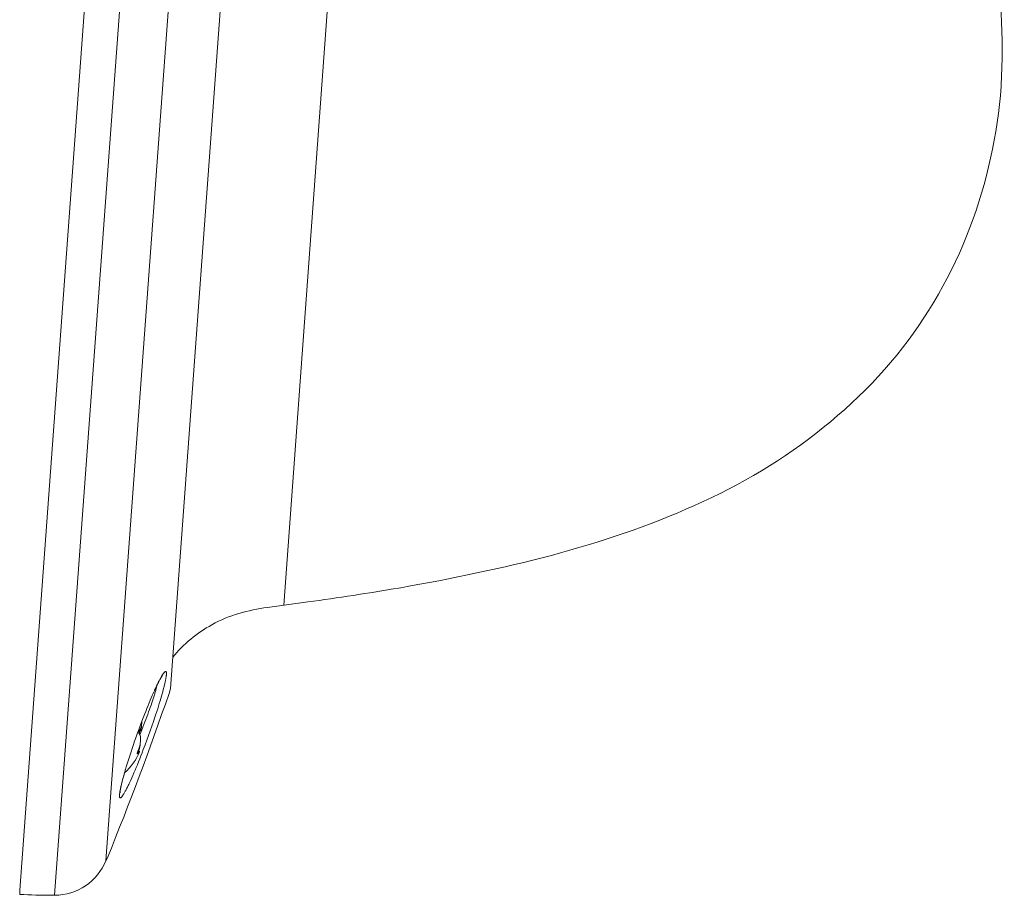
# Model space of a CAD drawing. Extents: x 372947.4 to 373013.3, y 3149682.2 to 3149763.8.
# Drawn here: x 373006 to 373006.4, y 3149745.5 to 3149745.9 of the extents above; entities that cross this region are included whole.
import ezdxf

# ---------------------------------------------------------------- set-up
doc = ezdxf.new("R2010")
doc.units = 0
doc.layers.add('00_VS', color=162, linetype='Continuous')

msp = doc.modelspace()

# ---------------------------------------------------------------- linework, layer by layer
at = {"layer": '00_VS', "lineweight": 0}
for p, q in [((373006.00703, 3149745.50911), (373006.06047, 3149746.23902)), ((373006.07959, 3149746.22161), (373006.02847, 3149745.52356)), ((373006.1375, 3149746.10519), (373006.10272, 3149745.6303)), ((373006.04979, 3149745.59686), (373006.04999, 3149745.59726)), ((373006.04999, 3149745.59726), (373006.05018, 3149745.59765)), ((373006.05018, 3149745.59765), (373006.05036, 3149745.598)), ((373006.05036, 3149745.598), (373006.05053, 3149745.59834)), ((373006.05053, 3149745.59834), (373006.0507, 3149745.59865)), ((373006.0507, 3149745.59865), (373006.05086, 3149745.59894)), ((373006.04781, 3149745.59254), (373006.0482, 3149745.59342)), ((373006.0482, 3149745.59342), (373006.04845, 3149745.59398)), ((373006.0482, 3149745.59342), (373006.04834, 3149745.59381)), ((373006.04845, 3149745.59398), (373006.04869, 3149745.59452)), ((373006.04869, 3149745.59452), (373006.04893, 3149745.59504)), ((373006.04881, 3149745.59478), (373006.04896, 3149745.5952)), ((373006.04893, 3149745.59504), (373006.04915, 3149745.59553)), ((373006.04915, 3149745.59553), (373006.04936, 3149745.59607)), ((373006.04915, 3149745.59553), (373006.04938, 3149745.59599)), ((373006.04938, 3149745.59599), (373006.04959, 3149745.59644)), ((373006.04949, 3149745.59622), (373006.04956, 3149745.59648)), ((373006.04959, 3149745.59644), (373006.04979, 3149745.59686)), ((373006.04969, 3149745.59666), (373006.04975, 3149745.59688)), ((373006.05195, 3149745.59325), (373006.05168, 3149745.5923)), ((373006.05221, 3149745.59416), (373006.05195, 3149745.59325)), ((373006.05244, 3149745.59503), (373006.05221, 3149745.59416)), ((373006.05265, 3149745.59587), (373006.05244, 3149745.59503)), ((373006.04606, 3149745.5884), (373006.04652, 3149745.58952)), ((373006.04652, 3149745.58952), (373006.04697, 3149745.59058)), ((373006.04697, 3149745.59058), (373006.0474, 3149745.59159)), ((373006.04711, 3149745.59093), (373006.04722, 3149745.59125)), ((373006.04764, 3149745.58948), (373006.04733, 3149745.58857)), ((373006.0474, 3149745.59159), (373006.04781, 3149745.59254)), ((373006.04793, 3149745.59035), (373006.04764, 3149745.58948)), ((373006.04781, 3149745.59254), (373006.0479, 3149745.59282)), ((373006.04821, 3149745.5912), (373006.04793, 3149745.59035)), ((373006.04847, 3149745.59202), (373006.04821, 3149745.5912)), ((373006.04871, 3149745.5928), (373006.04847, 3149745.59202)), ((373006.05077, 3149745.58924), (373006.05043, 3149745.58815)), ((373006.05109, 3149745.5903), (373006.05077, 3149745.58924)), ((373006.0514, 3149745.59131), (373006.05109, 3149745.5903)), ((373006.05168, 3149745.5923), (373006.0514, 3149745.59131)), ((373006.04455, 3149745.58463), (373006.04507, 3149745.58595)), ((373006.04507, 3149745.58595), (373006.04558, 3149745.58721)), ((373006.04558, 3149745.58721), (373006.04606, 3149745.5884)), ((373006.0463, 3149745.58569), (373006.04594, 3149745.58468)), ((373006.04666, 3149745.58667), (373006.0463, 3149745.58569)), ((373006.047, 3149745.58763), (373006.04666, 3149745.58667)), ((373006.04733, 3149745.58857), (373006.047, 3149745.58763)), ((373006.04971, 3149745.58589), (373006.04933, 3149745.58472)), ((373006.05008, 3149745.58703), (373006.04971, 3149745.58589)), ((373006.05043, 3149745.58815), (373006.05008, 3149745.58703)), ((373006.04288, 3149745.58026), (373006.04345, 3149745.58179)), ((373006.04346, 3149745.58179), (373006.04329, 3149745.57949)), ((373006.04345, 3149745.58179), (373006.04401, 3149745.58324)), ((373006.04401, 3149745.58324), (373006.04455, 3149745.58463)), ((373006.04475, 3149745.58153), (373006.04432, 3149745.58043)), ((373006.04515, 3149745.58259), (373006.04475, 3149745.58153)), ((373006.04555, 3149745.58365), (373006.04515, 3149745.58259)), ((373006.04594, 3149745.58468), (373006.04555, 3149745.58365)), ((373006.04831, 3149745.58167), (373006.04766, 3149745.57978)), ((373006.04893, 3149745.58351), (373006.04831, 3149745.58167)), ((373006.04933, 3149745.58472), (373006.04893, 3149745.58351)), ((373006.04109, 3149745.57532), (373006.04169, 3149745.57703)), ((373006.04155, 3149745.5767), (373006.04169, 3149745.57703)), ((373006.04169, 3149745.57703), (373006.0423, 3149745.57868)), ((373006.0423, 3149745.57868), (373006.04288, 3149745.58026)), ((373006.04262, 3149745.57835), (373006.04248, 3149745.57643)), ((373006.04299, 3149745.5771), (373006.04262, 3149745.5762)), ((373006.04278, 3149745.58007), (373006.04288, 3149745.58026)), ((373006.04344, 3149745.57823), (373006.04299, 3149745.5771)), ((373006.04329, 3149745.57949), (373006.04314, 3149745.57853)), ((373006.04389, 3149745.57934), (373006.04344, 3149745.57823)), ((373006.04432, 3149745.58043), (373006.04389, 3149745.57934)), ((373006.04698, 3149745.57785), (373006.04629, 3149745.5759)), ((373006.04766, 3149745.57978), (373006.04698, 3149745.57785)), ((373006.03982, 3149745.57169), (373006.04046, 3149745.57354)), ((373006.04036, 3149745.57333), (373006.04046, 3149745.57354)), ((373006.04046, 3149745.57354), (373006.04109, 3149745.57532)), ((373006.04291, 3149745.57424), (373006.04273, 3149745.57184)), ((373006.04291, 3149745.57424), (373006.04289, 3149745.5752)), ((373006.04556, 3149745.57392), (373006.04483, 3149745.57193)), ((373006.04629, 3149745.5759), (373006.04556, 3149745.57392)), ((373006.03853, 3149745.56779), (373006.03895, 3149745.56911)), ((373006.03895, 3149745.56911), (373006.03939, 3149745.57041)), ((373006.03939, 3149745.57041), (373006.03982, 3149745.57169)), ((373006.04153, 3149745.56846), (373006.0418, 3149745.56845)), ((373006.0418, 3149745.56845), (373006.04157, 3149745.56824)), ((373006.04251, 3149745.56927), (373006.0418, 3149745.56845)), ((373006.04251, 3149745.56927), (373006.04183, 3149745.56932)), ((373006.04186, 3149745.56938), (373006.04187, 3149745.56941)), ((373006.04254, 3149745.56921), (373006.04251, 3149745.56927)), ((373006.04254, 3149745.56921), (373006.04253, 3149745.56909)), ((373006.04358, 3149745.56865), (373006.04307, 3149745.56736)), ((373006.04407, 3149745.56996), (373006.04358, 3149745.56865)), ((373006.04483, 3149745.57193), (373006.04407, 3149745.56996)), ((373006.03733, 3149745.564), (373006.03771, 3149745.56523)), ((373006.03761, 3149745.56501), (373006.03771, 3149745.56523)), ((373006.03771, 3149745.56523), (373006.03811, 3149745.56649)), ((373006.038, 3149745.56623), (373006.03811, 3149745.56649)), ((373006.03811, 3149745.56649), (373006.03853, 3149745.56779)), ((373006.04208, 3149745.56485), (373006.04159, 3149745.56364)), ((373006.04257, 3149745.56609), (373006.04208, 3149745.56485)), ((373006.04307, 3149745.56736), (373006.04257, 3149745.56609)), ((373006.03604, 3149745.55961), (373006.03633, 3149745.56063)), ((373006.0361, 3149745.55996), (373006.03633, 3149745.56063)), ((373006.03633, 3149745.56063), (373006.03664, 3149745.56171)), ((373006.03656, 3149745.56156), (373006.03664, 3149745.56171)), ((373006.03664, 3149745.56171), (373006.03697, 3149745.56283)), ((373006.0369, 3149745.56267), (373006.03697, 3149745.56283)), ((373006.03697, 3149745.56283), (373006.03733, 3149745.564)), ((373006.03725, 3149745.56382), (373006.03733, 3149745.564)), ((373006.04016, 3149745.56023), (373006.0397, 3149745.55918)), ((373006.04062, 3149745.56133), (373006.04016, 3149745.56023)), ((373006.0411, 3149745.56247), (373006.04062, 3149745.56133)), ((373006.04159, 3149745.56364), (373006.0411, 3149745.56247)), ((373006.0351, 3149745.55618), (373006.0352, 3149745.55643)), ((373006.0352, 3149745.55662), (373006.0353, 3149745.55684)), ((373006.03532, 3149745.55706), (373006.03541, 3149745.55726)), ((373006.03544, 3149745.55751), (373006.03553, 3149745.5577)), ((373006.03553, 3149745.5577), (373006.03577, 3149745.55864)), ((373006.03556, 3149745.55798), (373006.03577, 3149745.55864)), ((373006.03577, 3149745.55864), (373006.03604, 3149745.55961)), ((373006.03582, 3149745.55895), (373006.03604, 3149745.55961)), ((373006.03926, 3149745.55817), (373006.03882, 3149745.55721)), ((373006.0397, 3149745.55918), (373006.03926, 3149745.55817)), ((373006.03413, 3149745.55112), (373006.03428, 3149745.55231)), ((373006.03438, 3149745.55195), (373006.03438, 3149745.55217)), ((373006.03499, 3149745.55577), (373006.03511, 3149745.55604))]:
    msp.add_line(p, q, dxfattribs=at)
for points in [[(373006.05187, 3149745.60088), (373006.052, 3149745.60109), (373006.05213, 3149745.60129), (373006.05225, 3149745.60148), (373006.05237, 3149745.60165), (373006.05248, 3149745.60181), (373006.05259, 3149745.60195), (373006.05269, 3149745.60208), (373006.0528, 3149745.6022), (373006.05289, 3149745.6023), (373006.05298, 3149745.60239), (373006.05306, 3149745.60247), (373006.05314, 3149745.60253), (373006.05322, 3149745.60258), (373006.05329, 3149745.60261), (373006.05335, 3149745.60263), (373006.05342, 3149745.60264), (373006.05347, 3149745.60263), (373006.05352, 3149745.6026), (373006.05357, 3149745.60257), (373006.0536, 3149745.60252), (373006.05364, 3149745.60245), (373006.05367, 3149745.60238), (373006.05369, 3149745.60229), (373006.05371, 3149745.60218), (373006.05373, 3149745.60206), (373006.05374, 3149745.60193), (373006.05374, 3149745.60179), (373006.05374, 3149745.60163), (373006.05373, 3149745.60147), (373006.05372, 3149745.60129)], [(373006.05372, 3149745.60129), (373006.0537, 3149745.60109), (373006.05369, 3149745.60088), (373006.05366, 3149745.60066), (373006.05363, 3149745.60043), (373006.05359, 3149745.60018), (373006.05355, 3149745.59992), (373006.0535, 3149745.59965), (373006.05345, 3149745.59936), (373006.05339, 3149745.59907), (373006.05333, 3149745.59876), (373006.05327, 3149745.59843), (373006.05319, 3149745.5981), (373006.05311, 3149745.59776), (373006.05303, 3149745.5974), (373006.05294, 3149745.59703), (373006.05285, 3149745.59666), (373006.05275, 3149745.59627), (373006.05265, 3149745.59587)], [(373006.04989, 3149745.59707), (373006.04994, 3149745.59727), (373006.05012, 3149745.59764), (373006.0503, 3149745.598), (373006.05048, 3149745.59836), (373006.05065, 3149745.59869), (373006.05081, 3149745.59901), (373006.05098, 3149745.59932), (373006.05114, 3149745.59961), (373006.05129, 3149745.59989), (373006.05144, 3149745.60016), (373006.05159, 3149745.60042), (373006.05173, 3149745.60066), (373006.05187, 3149745.60088)], [(373006.05086, 3149745.59894), (373006.051, 3149745.59921), (373006.05107, 3149745.59934), (373006.05114, 3149745.59946), (373006.05121, 3149745.59958), (373006.05128, 3149745.5997), (373006.05134, 3149745.5998), (373006.0514, 3149745.5999), (373006.05146, 3149745.6), (373006.05151, 3149745.60009), (373006.05156, 3149745.60018), (373006.05162, 3149745.60026), (373006.05166, 3149745.60034), (373006.05171, 3149745.60041), (373006.05175, 3149745.60047), (373006.0518, 3149745.60054), (373006.05183, 3149745.6006), (373006.05187, 3149745.60065), (373006.0519, 3149745.60069), (373006.05193, 3149745.60074), (373006.05196, 3149745.60078), (373006.05198, 3149745.60081), (373006.05201, 3149745.60084), (373006.05203, 3149745.60087), (373006.05204, 3149745.60088), (373006.05205, 3149745.6009)], [(373006.04958, 3149745.5959), (373006.0495, 3149745.59559), (373006.04942, 3149745.59527), (373006.04933, 3149745.59494), (373006.04924, 3149745.59461), (373006.04914, 3149745.59427), (373006.04904, 3149745.59391), (373006.04894, 3149745.59356), (373006.04883, 3149745.59318), (373006.04871, 3149745.5928)], [(373006.04982, 3149745.59693), (373006.04979, 3149745.59676), (373006.04972, 3149745.59648), (373006.04965, 3149745.59619), (373006.04958, 3149745.5959)], [(373006.04238, 3149745.57654), (373006.04237, 3149745.57655), (373006.04236, 3149745.57656), (373006.04235, 3149745.57657), (373006.04234, 3149745.57659), (373006.04233, 3149745.5766), (373006.04232, 3149745.57662), (373006.04231, 3149745.57664), (373006.0423, 3149745.57665), (373006.0423, 3149745.57667), (373006.04229, 3149745.57668), (373006.04228, 3149745.5767), (373006.04227, 3149745.57672), (373006.04226, 3149745.57674), (373006.04226, 3149745.57676), (373006.04225, 3149745.57678), (373006.04224, 3149745.5768), (373006.04224, 3149745.57683), (373006.04223, 3149745.57685), (373006.04223, 3149745.57688), (373006.04222, 3149745.57689), (373006.04222, 3149745.57692), (373006.04221, 3149745.57694), (373006.04221, 3149745.57697), (373006.0422, 3149745.57699), (373006.0422, 3149745.57701), (373006.0422, 3149745.57704), (373006.04219, 3149745.57706), (373006.04219, 3149745.57709), (373006.04219, 3149745.57712), (373006.04219, 3149745.57714), (373006.04219, 3149745.57717), (373006.04218, 3149745.57719), (373006.04218, 3149745.57722), (373006.04218, 3149745.57724), (373006.04218, 3149745.57727), (373006.04218, 3149745.5773), (373006.04218, 3149745.57732), (373006.04218, 3149745.57735), (373006.04218, 3149745.57738), (373006.04218, 3149745.5774), (373006.04219, 3149745.57743), (373006.04219, 3149745.57746), (373006.04219, 3149745.57748), (373006.04219, 3149745.57751), (373006.04219, 3149745.57753), (373006.04219, 3149745.57756), (373006.0422, 3149745.57758), (373006.0422, 3149745.57761), (373006.04221, 3149745.57763), (373006.04221, 3149745.57766), (373006.04221, 3149745.57768), (373006.04222, 3149745.57771), (373006.04222, 3149745.57773), (373006.04223, 3149745.57776), (373006.04223, 3149745.57778), (373006.04224, 3149745.57781), (373006.04225, 3149745.57783), (373006.04225, 3149745.57785), (373006.04226, 3149745.57788), (373006.04226, 3149745.5779), (373006.04227, 3149745.57792), (373006.04228, 3149745.57794), (373006.04229, 3149745.57797), (373006.0423, 3149745.57799), (373006.0423, 3149745.578), (373006.04231, 3149745.57803), (373006.04232, 3149745.57805), (373006.04233, 3149745.57807), (373006.04234, 3149745.57809), (373006.04235, 3149745.5781), (373006.04236, 3149745.57812), (373006.04237, 3149745.57813), (373006.04237, 3149745.57815), (373006.04239, 3149745.57817), (373006.0424, 3149745.57818), (373006.04241, 3149745.5782), (373006.04242, 3149745.57821), (373006.04243, 3149745.57822), (373006.04244, 3149745.57823), (373006.04245, 3149745.57825), (373006.04246, 3149745.57826)], [(373006.04246, 3149745.57826), (373006.04247, 3149745.57827), (373006.04248, 3149745.57827), (373006.0425, 3149745.57829), (373006.04251, 3149745.57829), (373006.04252, 3149745.5783)], [(373006.04252, 3149745.5783), (373006.04255, 3149745.57831), (373006.04258, 3149745.57833), (373006.04261, 3149745.57835), (373006.04263, 3149745.57837), (373006.04266, 3149745.57839), (373006.04268, 3149745.57841), (373006.04271, 3149745.57843), (373006.04273, 3149745.57845), (373006.04276, 3149745.57848), (373006.04278, 3149745.5785), (373006.0428, 3149745.57853), (373006.04283, 3149745.57855), (373006.04285, 3149745.57858), (373006.04287, 3149745.5786), (373006.04289, 3149745.57863), (373006.0429, 3149745.57867), (373006.04293, 3149745.57869), (373006.04294, 3149745.57872), (373006.04296, 3149745.57875), (373006.04298, 3149745.57878), (373006.043, 3149745.57882), (373006.04301, 3149745.57885), (373006.04303, 3149745.57888), (373006.04304, 3149745.57892), (373006.04306, 3149745.57895), (373006.04308, 3149745.57899), (373006.04309, 3149745.57902), (373006.04311, 3149745.57906), (373006.04312, 3149745.5791), (373006.04313, 3149745.57913), (373006.04315, 3149745.57917), (373006.04316, 3149745.57921), (373006.04317, 3149745.57925), (373006.04318, 3149745.57929), (373006.0432, 3149745.57933), (373006.04321, 3149745.57937), (373006.04322, 3149745.57942), (373006.04323, 3149745.57946), (373006.04324, 3149745.5795), (373006.04324, 3149745.57955), (373006.04325, 3149745.5796), (373006.04326, 3149745.57964), (373006.04327, 3149745.57969), (373006.04328, 3149745.57973), (373006.04329, 3149745.57978), (373006.0433, 3149745.57983), (373006.0433, 3149745.57988), (373006.04331, 3149745.57993), (373006.04332, 3149745.57998), (373006.04332, 3149745.58003), (373006.04333, 3149745.58008), (373006.04333, 3149745.58014), (373006.04334, 3149745.58019), (373006.04335, 3149745.58024)], [(373006.04314, 3149745.57853), (373006.04313, 3149745.57849), (373006.04311, 3149745.57845), (373006.0431, 3149745.5784), (373006.04309, 3149745.57836), (373006.04308, 3149745.57831), (373006.04306, 3149745.57827), (373006.04305, 3149745.57823), (373006.04303, 3149745.57819), (373006.04302, 3149745.57814), (373006.043, 3149745.57811), (373006.04299, 3149745.57807), (373006.04297, 3149745.57803), (373006.04295, 3149745.578), (373006.04294, 3149745.57796), (373006.04292, 3149745.57792), (373006.0429, 3149745.57788), (373006.04289, 3149745.57785), (373006.04287, 3149745.57781), (373006.04285, 3149745.57778), (373006.04283, 3149745.57775), (373006.04281, 3149745.57771), (373006.04279, 3149745.57768), (373006.04277, 3149745.57765), (373006.04275, 3149745.57762), (373006.04272, 3149745.57759), (373006.0427, 3149745.57756), (373006.04268, 3149745.57753), (373006.04266, 3149745.5775), (373006.04263, 3149745.57747), (373006.04261, 3149745.57745), (373006.04258, 3149745.57742), (373006.04256, 3149745.5774), (373006.04255, 3149745.57738)], [(373006.04289, 3149745.5752), (373006.04289, 3149745.57525), (373006.04288, 3149745.5753), (373006.04288, 3149745.57535), (373006.04287, 3149745.57539), (373006.04287, 3149745.57544), (373006.04286, 3149745.57548), (373006.04285, 3149745.57552), (373006.04284, 3149745.57556), (373006.04283, 3149745.57561), (373006.04282, 3149745.57565), (373006.04281, 3149745.57569), (373006.0428, 3149745.57573), (373006.04279, 3149745.57577), (373006.04278, 3149745.57581), (373006.04277, 3149745.57585), (373006.04276, 3149745.57588), (373006.04275, 3149745.57592), (373006.04273, 3149745.57596), (373006.04272, 3149745.576), (373006.0427, 3149745.57603), (373006.04269, 3149745.57607), (373006.04267, 3149745.5761), (373006.04265, 3149745.57614), (373006.04264, 3149745.57617), (373006.04262, 3149745.5762), (373006.04261, 3149745.57623), (373006.04259, 3149745.57627), (373006.04257, 3149745.5763), (373006.04255, 3149745.57633), (373006.04253, 3149745.57636), (373006.04251, 3149745.57639), (373006.04249, 3149745.57642), (373006.04246, 3149745.57645), (373006.04244, 3149745.57647), (373006.04242, 3149745.5765), (373006.04239, 3149745.57652)], [(373006.04155, 3149745.56826), (373006.04154, 3149745.56826), (373006.04154, 3149745.56826), (373006.04153, 3149745.56827), (373006.04153, 3149745.56828), (373006.04153, 3149745.56829), (373006.04152, 3149745.5683), (373006.04152, 3149745.5683), (373006.04152, 3149745.56831), (373006.04152, 3149745.56832), (373006.04152, 3149745.56833), (373006.04152, 3149745.56835), (373006.04152, 3149745.56836), (373006.04152, 3149745.56837), (373006.04152, 3149745.56839), (373006.04152, 3149745.5684), (373006.04153, 3149745.56842), (373006.04153, 3149745.56843), (373006.04153, 3149745.56845), (373006.04153, 3149745.56846), (373006.04153, 3149745.56848), (373006.04154, 3149745.5685), (373006.04154, 3149745.56852), (373006.04154, 3149745.56854), (373006.04155, 3149745.56856), (373006.04155, 3149745.56858), (373006.04156, 3149745.56859), (373006.04156, 3149745.56861), (373006.04157, 3149745.56864), (373006.04158, 3149745.56866), (373006.04158, 3149745.56868), (373006.04158, 3149745.5687), (373006.04159, 3149745.56873), (373006.0416, 3149745.56875), (373006.04161, 3149745.56877), (373006.04162, 3149745.5688), (373006.04163, 3149745.56882), (373006.04163, 3149745.56885), (373006.04164, 3149745.56887), (373006.04165, 3149745.5689), (373006.04166, 3149745.56892), (373006.04167, 3149745.56895), (373006.04168, 3149745.56898), (373006.04169, 3149745.569), (373006.0417, 3149745.56903), (373006.04171, 3149745.56906), (373006.04172, 3149745.56908), (373006.04173, 3149745.56911), (373006.04175, 3149745.56914), (373006.04176, 3149745.56916), (373006.04177, 3149745.56919), (373006.04178, 3149745.56922), (373006.04179, 3149745.56924), (373006.04181, 3149745.56927), (373006.04182, 3149745.5693), (373006.04183, 3149745.56933), (373006.04184, 3149745.56936)], [(373006.04184, 3149745.56936), (373006.0419, 3149745.56948), (373006.04194, 3149745.56955), (373006.04197, 3149745.56962), (373006.042, 3149745.56968), (373006.04203, 3149745.56975), (373006.04206, 3149745.56981), (373006.04209, 3149745.56988), (373006.04212, 3149745.56994), (373006.04214, 3149745.57001), (373006.04217, 3149745.57007), (373006.04219, 3149745.57013), (373006.04222, 3149745.57019), (373006.04224, 3149745.57026), (373006.04226, 3149745.57032), (373006.04228, 3149745.57038), (373006.04231, 3149745.57044), (373006.04233, 3149745.57049), (373006.04235, 3149745.57056), (373006.04237, 3149745.57061), (373006.04239, 3149745.57067), (373006.04241, 3149745.57073), (373006.04243, 3149745.57079), (373006.04245, 3149745.57084), (373006.04246, 3149745.5709), (373006.04248, 3149745.57096), (373006.04249, 3149745.57101), (373006.04251, 3149745.57107), (373006.04253, 3149745.57113), (373006.04254, 3149745.57118), (373006.04256, 3149745.57123), (373006.04257, 3149745.57129), (373006.04259, 3149745.57134), (373006.0426, 3149745.5714), (373006.04261, 3149745.57145), (373006.04262, 3149745.57151), (373006.04263, 3149745.57156), (373006.04265, 3149745.57161), (373006.04266, 3149745.57167), (373006.04267, 3149745.57172), (373006.04268, 3149745.57178), (373006.04269, 3149745.57183), (373006.0427, 3149745.57188), (373006.04271, 3149745.57193), (373006.04272, 3149745.57198), (373006.04272, 3149745.57204), (373006.04273, 3149745.57209), (373006.04274, 3149745.57214), (373006.04274, 3149745.57219), (373006.04275, 3149745.57224), (373006.04276, 3149745.57229), (373006.04276, 3149745.57234), (373006.04277, 3149745.57239), (373006.04277, 3149745.57244), (373006.04278, 3149745.57248)], [(373006.04273, 3149745.57184), (373006.04272, 3149745.57179), (373006.04272, 3149745.57175), (373006.04271, 3149745.5717), (373006.04271, 3149745.57165), (373006.0427, 3149745.5716), (373006.0427, 3149745.57156), (373006.04269, 3149745.57151), (373006.04268, 3149745.57146), (373006.04268, 3149745.57141), (373006.04267, 3149745.57136), (373006.04266, 3149745.57132), (373006.04265, 3149745.57126), (373006.04264, 3149745.57121), (373006.04263, 3149745.57116), (373006.04262, 3149745.57111), (373006.04261, 3149745.57106), (373006.0426, 3149745.57101), (373006.04259, 3149745.57096), (373006.04258, 3149745.5709), (373006.04256, 3149745.57085), (373006.04255, 3149745.5708), (373006.04254, 3149745.57075), (373006.04253, 3149745.57069), (373006.04251, 3149745.57064), (373006.0425, 3149745.57058), (373006.04248, 3149745.57053), (373006.04247, 3149745.57048), (373006.04245, 3149745.57042), (373006.04243, 3149745.57037), (373006.04241, 3149745.57031), (373006.0424, 3149745.57026), (373006.04238, 3149745.5702), (373006.04236, 3149745.57014), (373006.04234, 3149745.57009), (373006.04232, 3149745.57003), (373006.0423, 3149745.56997), (373006.04228, 3149745.56991), (373006.04226, 3149745.56986), (373006.04224, 3149745.56979), (373006.04222, 3149745.56974), (373006.04219, 3149745.56968), (373006.04217, 3149745.56961), (373006.04215, 3149745.56956), (373006.04212, 3149745.5695), (373006.0421, 3149745.56943), (373006.04207, 3149745.56936), (373006.04205, 3149745.56931)], [(373006.03882, 3149745.55721), (373006.0384, 3149745.55631), (373006.0382, 3149745.55587), (373006.038, 3149745.55545), (373006.03781, 3149745.55504), (373006.03762, 3149745.55465), (373006.03743, 3149745.55427), (373006.03725, 3149745.55391), (373006.03707, 3149745.55356), (373006.0369, 3149745.55322), (373006.03673, 3149745.5529), (373006.03656, 3149745.5526), (373006.0364, 3149745.55231), (373006.03625, 3149745.55203), (373006.0361, 3149745.55177), (373006.03595, 3149745.55153), (373006.03582, 3149745.5513), (373006.03568, 3149745.55109), (373006.03555, 3149745.55089), (373006.03543, 3149745.55071), (373006.03531, 3149745.55055), (373006.0352, 3149745.55039), (373006.03509, 3149745.55026), (373006.03499, 3149745.55015), (373006.03489, 3149745.55004), (373006.0348, 3149745.54996), (373006.03471, 3149745.54989), (373006.03463, 3149745.54983), (373006.03456, 3149745.5498), (373006.03449, 3149745.54978), (373006.03443, 3149745.54977), (373006.03437, 3149745.54978), (373006.03431, 3149745.54981), (373006.03427, 3149745.54985), (373006.03423, 3149745.54991), (373006.0342, 3149745.54998), (373006.03417, 3149745.55007), (373006.03415, 3149745.55017), (373006.03413, 3149745.55029), (373006.03412, 3149745.55043), (373006.03411, 3149745.55058), (373006.03411, 3149745.55075), (373006.03412, 3149745.55093), (373006.03413, 3149745.55112)], [(373006.03438, 3149745.55217), (373006.03439, 3149745.55223), (373006.0344, 3149745.55233), (373006.03441, 3149745.55245), (373006.03443, 3149745.55259), (373006.03445, 3149745.55275), (373006.03447, 3149745.55293), (373006.0345, 3149745.55312), (373006.03454, 3149745.55333), (373006.03458, 3149745.55355), (373006.03462, 3149745.5538), (373006.03467, 3149745.55406), (373006.03473, 3149745.55435), (373006.03479, 3149745.55465), (373006.03487, 3149745.55497), (373006.03494, 3149745.5553), (373006.03502, 3149745.55566), (373006.03511, 3149745.55604), (373006.0352, 3149745.55643), (373006.0353, 3149745.55684), (373006.03541, 3149745.55726), (373006.03553, 3149745.5577)], [(373006.03428, 3149745.55231), (373006.03432, 3149745.55259), (373006.03437, 3149745.55289), (373006.03444, 3149745.55321), (373006.0345, 3149745.55353), (373006.03457, 3149745.55387), (373006.03464, 3149745.55422), (373006.03472, 3149745.55459), (373006.03481, 3149745.55497), (373006.0349, 3149745.55536), (373006.03502, 3149745.55566)]]:
    msp.add_lwpolyline(points, dxfattribs=at)
for points, knots in [([(373006.02896, 3149745.52447), (373006.03854, 3149745.54797), (373006.04655, 3149745.56948), (373006.05483, 3149745.59346), (373006.05483, 3149745.59346), (373006.05543, 3149745.59555), (373006.05543, 3149745.59555), (373006.05543, 3149745.59555), (373006.09577, 3149746.14646), (373006.09577, 3149746.14646), (373006.09577, 3149746.14646), (373006.09573, 3149746.14723), (373006.09573, 3149746.14723), (373006.09573, 3149746.14723), (373006.09574, 3149746.14722), (373006.09574, 3149746.14722), (373006.09103, 3149746.17216), (373006.08615, 3149746.19519), (373006.08009, 3149746.21983), (373006.08009, 3149746.21983), (373006.07959, 3149746.22161), (373006.07959, 3149746.22161), (373006.07959, 3149746.22161), (373006.07959, 3149746.22161), (373006.07959, 3149746.22161), (373006.07734, 3149746.23075), (373006.06979, 3149746.23763), (373006.06047, 3149746.23902), (373006.06047, 3149746.23902), (373006.05937, 3149746.23929), (373006.05937, 3149746.23929), (373006.05455, 3149746.24001), (373006.05082, 3149746.24033), (373006.04598, 3149746.24079), (373006.04598, 3149746.24079), (373006.04585, 3149746.23903), (373006.04585, 3149746.23903), (373006.04585, 3149746.23903), (373005.99256, 3149745.51124), (373005.99256, 3149745.51124), (373005.99256, 3149745.51124), (373005.99243, 3149745.50947), (373005.99243, 3149745.50947), (373005.99243, 3149745.50947), (373005.99243, 3149745.50947), (373005.99243, 3149745.50947), (373005.99729, 3149745.50922), (373006.00103, 3149745.5091), (373006.0059, 3149745.50911), (373006.0059, 3149745.50911), (373006.00703, 3149745.50911), (373006.00703, 3149745.50911), (373006.00703, 3149745.50911), (373006.00703, 3149745.50911), (373006.00703, 3149745.50911), (373006.01645, 3149745.50914), (373006.02492, 3149745.51484), (373006.02847, 3149745.52355), (373006.02847, 3149745.52355), (373006.02896, 3149745.52447), (373006.02896, 3149745.52447)], [0, 0, 0, 0, 1, 1, 1, 2, 2, 2, 3, 3, 3, 4, 4, 4, 5, 5, 5, 6, 6, 6, 7, 7, 7, 8, 8, 8, 9, 9, 9, 10, 10, 10, 11, 11, 11, 12, 12, 12, 13, 13, 13, 14, 14, 14, 15, 15, 15, 16, 16, 16, 17, 17, 17, 18, 18, 18, 19, 19, 19, 20, 20, 20, 20]), ([(373006.09482, 3149746.13347), (373006.0986, 3149746.12688), (373006.10418, 3149746.12112), (373006.11027, 3149746.11663), (373006.1173, 3149746.11144), (373006.12546, 3149746.10867), (373006.13377, 3149746.10625), (373006.13377, 3149746.10625), (373006.14717, 3149746.10242), (373006.15385, 3149746.10044), (373006.17416, 3149746.09445), (373006.1944, 3149746.08799), (373006.21423, 3149746.08056), (373006.23441, 3149746.073), (373006.25439, 3149746.0648), (373006.27352, 3149746.05485), (373006.29244, 3149746.04501), (373006.31046, 3149746.03372), (373006.32704, 3149746.02027), (373006.34295, 3149746.00736), (373006.3574, 3149745.9921), (373006.36888, 3149745.9751), (373006.3806, 3149745.95774), (373006.38942, 3149745.93892), (373006.39523, 3149745.9188), (373006.39523, 3149745.9188), (373006.39593, 3149745.91671), (373006.39593, 3149745.91671), (373006.39698, 3149745.9129), (373006.39728, 3149745.91116), (373006.39812, 3149745.90729), (373006.40245, 3149745.88751), (373006.40376, 3149745.86776), (373006.40239, 3149745.84757), (373006.40239, 3149745.84757), (373006.40245, 3149745.84707), (373006.40245, 3149745.84707), (373006.40088, 3149745.82689), (373006.39656, 3149745.80706), (373006.3894, 3149745.78812), (373006.38212, 3149745.7689), (373006.37184, 3149745.75068), (373006.3588, 3149745.73477), (373006.34547, 3149745.7185), (373006.32973, 3149745.70459), (373006.31231, 3149745.69284), (373006.29491, 3149745.68112), (373006.2758, 3149745.67186), (373006.2562, 3149745.66446), (373006.23637, 3149745.65698), (373006.21593, 3149745.65106), (373006.19527, 3149745.64637), (373006.17423, 3149745.6416), (373006.15302, 3149745.63759), (373006.13169, 3149745.6344), (373006.1254, 3149745.63346), (373006.11911, 3149745.63254), (373006.11282, 3149745.63165), (373006.11282, 3149745.63165), (373006.09601, 3149745.62939), (373006.09601, 3149745.62939), (373006.08782, 3149745.62818), (373006.07993, 3149745.62626), (373006.07267, 3149745.62214), (373006.06656, 3149745.61867), (373006.06075, 3149745.61408), (373006.05638, 3149745.60853)], [0, 0, 0, 0, 1, 1, 1, 2, 2, 2, 3, 3, 3, 4, 4, 4, 5, 5, 5, 6, 6, 6, 7, 7, 7, 8, 8, 8, 9, 9, 9, 10, 10, 10, 11, 11, 11, 12, 12, 12, 13, 13, 13, 14, 14, 14, 15, 15, 15, 16, 16, 16, 17, 17, 17, 18, 18, 18, 19, 19, 19, 20, 20, 20, 21, 21, 21, 22, 22, 22, 22]), ([(373006.03621, 3149745.56022), (373006.03621, 3149745.56022), (373006.03621, 3149745.56022), (373006.03621, 3149745.56022), (373006.03895, 3149745.56267), (373006.04111, 3149745.5657), (373006.04252, 3149745.56909)], [0, 0, 0, 0, 1, 1, 1, 2, 2, 2, 2])]:
    msp.add_open_spline(points, degree=3, knots=knots, dxfattribs=at)

doc.saveas('drawing.dxf')
